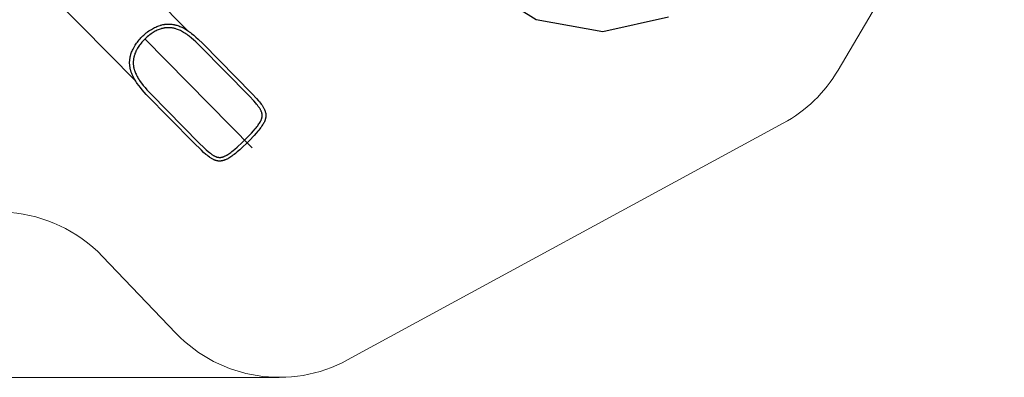
# Model space of a CAD drawing. Units: millimetres. Extents: x 12533 to 37762, y -11274 to 7504.
# Drawn here: x 27437 to 37762, y -11274 to -7519 of the extents above; entities that cross this region are included whole.
import ezdxf

# ---------------------------------------------------------------- set-up
doc = ezdxf.new("R2010")
doc.units = ezdxf.units.MM
for name, color, linetype in [('QITELE_ЗОНА', 80, 'Continuous'), ('QITELE_ОБЪЕКТ', 7, 'Continuous'), ('QITELE_РАЗМЕР_ЗОНА', 7, 'Continuous')]:
    doc.layers.add(name, color=color, linetype=linetype)
doc.styles.add('style1', font='arial.ttf', dxfattribs={"width": 0.8})
doc.dimstyles.new('1-50', dxfattribs={"dimtxt": 300, "dimasz": 200, "dimexe": 100, "dimexo": 0, "dimgap": 100, "dimtad": 1, "dimtxsty": 'style1', "dimcen": 200, "dimclrd": 7, "dimclre": 7, "dimclrt": 7, "dimadec": 1, "dimazin": 2, "dimtfac": 1, "dimtmove": 0, "dimatfit": 2, "dimfxl": 1, "dimlwd": 25, "dimlwe": 18, "dimarcsym": 0})

# ---------------------------------------------------------------- blocks, each defined once
blk = doc.blocks.new('*D20')
at = {"layer": 'Defpoints', "color": 0, "transparency": 16777216}
for p in [(19840, 6033), (12983, -11274), (30159, -11274)]:
    blk.add_point(p, dxfattribs=at)
at = {"layer": 'QITELE_РАЗМЕР_ЗОНА', "color": 7, "lineweight": 18, "transparency": 16777216}
for p, q in [((19840, 6033), (12883, 6033)), ((30159, -11274), (12883, -11274))]:
    blk.add_line(p, q, dxfattribs=at)
at = {"layer": 'QITELE_РАЗМЕР_ЗОНА', "color": 7, "lineweight": 25, "transparency": 16777216}
blk.add_line((12983, 5833), (12983, -11074), dxfattribs=at)
at = {"layer": 'QITELE_РАЗМЕР_ЗОНА', "color": 7, "transparency": 16777216}
for points in [[(12949, 5833), (13016, 5833), (12983, 6033)], [(12949, -11074), (13016, -11074), (12983, -11274)]]:
    blk.add_solid(points, dxfattribs=at)
at = {"layer": 'QITELE_РАЗМЕР_ЗОНА', "color": 7, "transparency": 16777216, "insert": (12729, -2620), "char_height": 300, "attachment_point": 5, "rotation": 90, "style": 'style1'}
blk.add_mtext('17307', dxfattribs=at)
blk = doc.blocks.new('WPII-09402')
at = {"layer": 'QITELE_ОБЪЕКТ'}
for p, q in [((27641, -6049), (29196, -7632)), ((28654, -8165), (27099, -6582)), ((32854, -7521), (32258, -7140)), ((33551, -7646), (32854, -7521)), ((34242, -7494), (33551, -7646)), ((28779, -7647), (28793, -7637)), ((28793, -7637), (28807, -7628)), ((28807, -7628), (28818, -7621)), ((28818, -7621), (28829, -7614)), ((28829, -7614), (28841, -7607)), ((28841, -7607), (28852, -7601)), ((28852, -7601), (28864, -7596)), ((28869, -7635), (28859, -7641)), ((28864, -7596), (28875, -7591)), ((28879, -7630), (28869, -7635)), ((28875, -7591), (28886, -7586)), ((28890, -7626), (28879, -7630)), ((28886, -7586), (28898, -7582)), ((28900, -7622), (28890, -7626)), ((28898, -7582), (28909, -7579)), ((28910, -7618), (28900, -7622)), ((28909, -7579), (28915, -7577)), ((28920, -7615), (28910, -7618)), ((28915, -7577), (28920, -7575)), ((28920, -7575), (28929, -7573)), ((28925, -7613), (28920, -7615)), ((28930, -7612), (28925, -7613)), ((28929, -7573), (28938, -7571)), ((28938, -7610), (28930, -7612)), ((28938, -7571), (28944, -7570)), ((28946, -7608), (28938, -7610)), ((28944, -7570), (28949, -7569)), ((28951, -7607), (28946, -7608)), ((28949, -7569), (28955, -7568)), ((28956, -7606), (28951, -7607)), ((28955, -7568), (28960, -7567)), ((28960, -7606), (28956, -7606)), ((28960, -7567), (28966, -7567)), ((28965, -7605), (28960, -7606)), ((28970, -7604), (28965, -7605)), ((28966, -7567), (28971, -7566)), ((28975, -7604), (28970, -7604)), ((28971, -7566), (28977, -7566)), ((28979, -7603), (28975, -7604)), ((28977, -7566), (28982, -7565)), ((28984, -7603), (28979, -7603)), ((28982, -7565), (28988, -7565)), ((28989, -7603), (28984, -7603)), ((28988, -7565), (28993, -7565)), ((28994, -7603), (28989, -7603)), ((28993, -7565), (28998, -7565)), ((28998, -7603), (28994, -7603)), ((28998, -7565), (29004, -7565)), ((29003, -7603), (28998, -7603)), ((29008, -7603), (29003, -7603)), ((29004, -7565), (29010, -7565)), ((29013, -7603), (29008, -7603)), ((29010, -7565), (29016, -7565)), ((29019, -7604), (29013, -7603)), ((29016, -7565), (29022, -7566)), ((29024, -7604), (29019, -7604)), ((29022, -7566), (29028, -7566)), ((29028, -7605), (29024, -7604)), ((29028, -7566), (29033, -7567)), ((29036, -7606), (29028, -7605)), ((29033, -7567), (29042, -7568)), ((29044, -7607), (29036, -7606)), ((29042, -7568), (29051, -7570)), ((29049, -7608), (29044, -7607)), ((29054, -7609), (29049, -7608)), ((29051, -7570), (29056, -7571)), ((29059, -7610), (29054, -7609)), ((29056, -7571), (29062, -7572)), ((29064, -7611), (29059, -7610)), ((29062, -7572), (29068, -7573)), ((29069, -7613), (29064, -7611)), ((29068, -7573), (29073, -7575)), ((29073, -7614), (29069, -7613)), ((29073, -7575), (29079, -7576)), ((29083, -7617), (29073, -7614)), ((29079, -7576), (29084, -7578)), ((29093, -7621), (29083, -7617)), ((29084, -7578), (29095, -7581)), ((29102, -7625), (29093, -7621)), ((29095, -7581), (29106, -7585)), ((29112, -7629), (29102, -7625)), ((29106, -7585), (29117, -7589)), ((29122, -7633), (29112, -7629)), ((29117, -7589), (29128, -7594)), ((29133, -7639), (29122, -7633)), ((29128, -7594), (29139, -7599)), ((29145, -7645), (29133, -7639)), ((29139, -7599), (29151, -7606)), ((29151, -7606), (29164, -7612)), ((29164, -7612), (29176, -7620)), ((29176, -7620), (29188, -7627)), ((29188, -7627), (29196, -7632)), ((29196, -7632), (29206, -7639)), ((29206, -7639), (29215, -7646)), ((28671, -7755), (28680, -7743)), ((28680, -7743), (28690, -7731)), ((28690, -7731), (28700, -7720)), ((28700, -7720), (28709, -7710)), ((28709, -7710), (28719, -7700)), ((28719, -7700), (28729, -7690)), ((28737, -7736), (28728, -7746)), ((28729, -7690), (28739, -7680)), ((28746, -7726), (28737, -7736)), ((28739, -7680), (28750, -7671)), ((28755, -7717), (28746, -7726)), ((28750, -7671), (28765, -7658)), ((28751, -7721), (29874, -8865)), ((28765, -7708), (28755, -7717)), ((28765, -7658), (28772, -7652)), ((28775, -7699), (28765, -7708)), ((28772, -7652), (28779, -7647)), ((28788, -7688), (28775, -7699)), ((28795, -7682), (28788, -7688)), ((28802, -7677), (28795, -7682)), ((28815, -7668), (28802, -7677)), ((28827, -7660), (28815, -7668)), ((28838, -7653), (28827, -7660)), ((28848, -7647), (28838, -7653)), ((28859, -7641), (28848, -7647)), ((29156, -7652), (29145, -7645)), ((29168, -7659), (29156, -7652)), ((29180, -7668), (29168, -7659)), ((29193, -7676), (29180, -7668)), ((29204, -7685), (29193, -7676)), ((29216, -7693), (29204, -7685)), ((29215, -7646), (29227, -7654)), ((29238, -7712), (29216, -7693)), ((29227, -7654), (29239, -7663)), ((29261, -7731), (29238, -7712)), ((29239, -7663), (29262, -7682)), ((29283, -7752), (29261, -7731)), ((29262, -7682), (29286, -7703)), ((29286, -7703), (29309, -7724)), ((29309, -7724), (29356, -7769)), ((28615, -7850), (28620, -7839)), ((28620, -7839), (28626, -7827)), ((28626, -7827), (28629, -7820)), ((28629, -7820), (28633, -7813)), ((28633, -7813), (28637, -7807)), ((28637, -7807), (28641, -7800)), ((28641, -7800), (28648, -7788)), ((28648, -7788), (28655, -7777)), ((28655, -7777), (28663, -7766)), ((28660, -7844), (28655, -7854)), ((28663, -7838), (28660, -7844)), ((28663, -7766), (28671, -7755)), ((28666, -7832), (28663, -7838)), ((28670, -7825), (28666, -7832)), ((28673, -7819), (28670, -7825)), ((28680, -7809), (28673, -7819)), ((28687, -7798), (28680, -7809)), ((28694, -7788), (28687, -7798)), ((28701, -7778), (28694, -7788)), ((28710, -7767), (28701, -7778)), ((28719, -7755), (28710, -7767)), ((28728, -7746), (28719, -7755)), ((29329, -7796), (29283, -7752)), ((29846, -8322), (29329, -7796)), ((29356, -7769), (29874, -8296)), ((28591, -7945), (28592, -7940)), ((28591, -7952), (28591, -7945)), ((28592, -7934), (28593, -7929)), ((28592, -7940), (28592, -7934)), ((28593, -7929), (28594, -7923)), ((28594, -7923), (28595, -7918)), ((28595, -7918), (28596, -7913)), ((28596, -7913), (28597, -7907)), ((28597, -7907), (28598, -7901)), ((28598, -7901), (28600, -7894)), ((28600, -7894), (28602, -7887)), ((28602, -7887), (28604, -7880)), ((28604, -7880), (28607, -7872)), ((28607, -7872), (28611, -7861)), ((28611, -7861), (28615, -7850)), ((28629, -7949), (28628, -7954)), ((28630, -7939), (28629, -7944)), ((28629, -7944), (28629, -7949)), ((28631, -7934), (28630, -7939)), ((28632, -7925), (28631, -7930)), ((28631, -7930), (28631, -7934)), ((28633, -7920), (28632, -7925)), ((28634, -7915), (28633, -7920)), ((28635, -7910), (28634, -7915)), ((28637, -7904), (28635, -7910)), ((28639, -7898), (28637, -7904)), ((28641, -7891), (28639, -7898)), ((28643, -7885), (28641, -7891)), ((28646, -7875), (28643, -7885)), ((28650, -7865), (28646, -7875)), ((28655, -7854), (28650, -7865)), ((28590, -7958), (28591, -7952)), ((28590, -7964), (28590, -7958)), ((28590, -7971), (28590, -7964)), ((28590, -7977), (28590, -7971)), ((28590, -7984), (28590, -7977)), ((28591, -7990), (28590, -7984)), ((28591, -8000), (28591, -7990)), ((28592, -8006), (28591, -8000)), ((28593, -8011), (28592, -8006)), ((28594, -8017), (28593, -8011)), ((28595, -8022), (28594, -8017)), ((28596, -8029), (28595, -8022)), ((28597, -8035), (28596, -8029)), ((28598, -8041), (28597, -8035)), ((28600, -8047), (28598, -8041)), ((28602, -8053), (28600, -8047)), ((28604, -8059), (28602, -8053)), ((28628, -7954), (28628, -7960)), ((28628, -7960), (28628, -7965)), ((28628, -7965), (28628, -7971)), ((28628, -7971), (28628, -7976)), ((28628, -7976), (28628, -7982)), ((28628, -7982), (28628, -7988)), ((28628, -7988), (28629, -7996)), ((28629, -7996), (28630, -8001)), ((28630, -8001), (28630, -8006)), ((28630, -8006), (28631, -8011)), ((28631, -8011), (28632, -8016)), ((28632, -8016), (28633, -8021)), ((28633, -8021), (28634, -8027)), ((28634, -8027), (28635, -8032)), ((28635, -8032), (28637, -8037)), ((28637, -8037), (28638, -8043)), ((28638, -8043), (28640, -8048)), ((28640, -8048), (28642, -8054)), ((28642, -8054), (28643, -8059)), ((28605, -8065), (28604, -8059)), ((28607, -8071), (28605, -8065)), ((28612, -8083), (28607, -8071)), ((28617, -8095), (28612, -8083)), ((28622, -8107), (28617, -8095)), ((28628, -8120), (28622, -8107)), ((28634, -8131), (28628, -8120)), ((28640, -8143), (28634, -8131)), ((28647, -8154), (28640, -8143)), ((28643, -8059), (28647, -8070)), ((28647, -8070), (28652, -8080)), ((28654, -8165), (28647, -8154)), ((28652, -8080), (28657, -8091)), ((28657, -8091), (28662, -8103)), ((28662, -8103), (28668, -8114)), ((28668, -8114), (28675, -8126)), ((28675, -8126), (28681, -8137)), ((28681, -8137), (28689, -8149)), ((28689, -8149), (28695, -8158)), ((28663, -8179), (28654, -8165)), ((28670, -8189), (28663, -8179)), ((28685, -8209), (28670, -8189)), ((28703, -8232), (28685, -8209)), ((28695, -8158), (28701, -8167)), ((28701, -8167), (28715, -8186)), ((28723, -8256), (28703, -8232)), ((28715, -8186), (28733, -8209)), ((28744, -8280), (28723, -8256)), ((28733, -8209), (28752, -8231)), ((28752, -8231), (28772, -8254)), ((28772, -8254), (28815, -8301)), ((28765, -8304), (28744, -8280)), ((29261, -8810), (28765, -8304)), ((28815, -8301), (29320, -8816)), ((29891, -8371), (29846, -8322)), ((29874, -8296), (29920, -8346)), ((29920, -8346), (29941, -8370)), ((29912, -8395), (29891, -8371)), ((29922, -8406), (29912, -8395)), ((29931, -8417), (29922, -8406)), ((29939, -8429), (29931, -8417)), ((29947, -8440), (29939, -8429)), ((29941, -8370), (29951, -8382)), ((29951, -8445), (29947, -8440)), ((29951, -8382), (29961, -8394)), ((29954, -8451), (29951, -8445)), ((29958, -8456), (29954, -8451)), ((29961, -8461), (29958, -8456)), ((29961, -8394), (29970, -8406)), ((29964, -8467), (29961, -8461)), ((29967, -8472), (29964, -8467)), ((29970, -8406), (29979, -8418)), ((29979, -8418), (29983, -8424)), ((29983, -8424), (29987, -8430)), ((29987, -8430), (29990, -8436)), ((29990, -8436), (29994, -8443)), ((29994, -8443), (29997, -8449)), ((29997, -8449), (30001, -8455)), ((30001, -8455), (30004, -8461)), ((30004, -8461), (30006, -8467)), ((29969, -8477), (29967, -8472)), ((29971, -8482), (29969, -8477)), ((29970, -8573), (29971, -8569)), ((29973, -8485), (29971, -8482)), ((29971, -8569), (29973, -8565)), ((29974, -8488), (29973, -8485)), ((29973, -8565), (29974, -8561)), ((29975, -8492), (29974, -8488)), ((29974, -8561), (29975, -8557)), ((29976, -8495), (29975, -8492)), ((29975, -8557), (29977, -8553)), ((29977, -8498), (29976, -8495)), ((29978, -8501), (29977, -8498)), ((29977, -8550), (29978, -8546)), ((29977, -8553), (29977, -8550)), ((29978, -8504), (29978, -8501)), ((29979, -8508), (29978, -8504)), ((29978, -8546), (29979, -8543)), ((29979, -8510), (29979, -8508)), ((29980, -8511), (29979, -8510)), ((29979, -8543), (29980, -8539)), ((29980, -8513), (29980, -8511)), ((29980, -8515), (29980, -8513)), ((29980, -8516), (29980, -8515)), ((29980, -8518), (29980, -8516)), ((29981, -8520), (29980, -8518)), ((29980, -8532), (29981, -8530)), ((29980, -8534), (29980, -8532)), ((29980, -8536), (29980, -8534)), ((29980, -8539), (29980, -8536)), ((29981, -8522), (29981, -8520)), ((29981, -8523), (29981, -8522)), ((29981, -8525), (29981, -8523)), ((29981, -8527), (29981, -8525)), ((29981, -8529), (29981, -8527)), ((29981, -8530), (29981, -8529)), ((30006, -8467), (30008, -8471)), ((30008, -8471), (30010, -8475)), ((30010, -8475), (30011, -8479)), ((30012, -8568), (30010, -8573)), ((30011, -8479), (30012, -8484)), ((30012, -8484), (30013, -8488)), ((30013, -8564), (30012, -8568)), ((30013, -8488), (30015, -8492)), ((30014, -8559), (30013, -8564)), ((30015, -8554), (30014, -8559)), ((30015, -8492), (30016, -8496)), ((30016, -8549), (30015, -8554)), ((30016, -8496), (30017, -8501)), ((30017, -8545), (30016, -8549)), ((30017, -8501), (30017, -8504)), ((30017, -8504), (30017, -8506)), ((30017, -8506), (30018, -8508)), ((30018, -8540), (30017, -8545)), ((30018, -8508), (30018, -8511)), ((30018, -8511), (30018, -8513)), ((30018, -8513), (30018, -8516)), ((30018, -8516), (30018, -8518)), ((30018, -8518), (30019, -8520)), ((30019, -8530), (30018, -8532)), ((30018, -8532), (30018, -8535)), ((30018, -8535), (30018, -8540)), ((30019, -8520), (30019, -8523)), ((30019, -8523), (30019, -8525)), ((30019, -8525), (30019, -8528)), ((30019, -8528), (30019, -8530)), ((29890, -8685), (29906, -8666)), ((29906, -8666), (29916, -8654)), ((29916, -8654), (29925, -8643)), ((29925, -8643), (29933, -8633)), ((29933, -8633), (29939, -8624)), ((29939, -8624), (29946, -8614)), ((29955, -8666), (29945, -8678)), ((29946, -8614), (29953, -8604)), ((29953, -8604), (29958, -8596)), ((29963, -8656), (29955, -8666)), ((29958, -8596), (29962, -8588)), ((29962, -8588), (29964, -8584)), ((29970, -8646), (29963, -8656)), ((29964, -8584), (29966, -8580)), ((29966, -8580), (29968, -8576)), ((29968, -8576), (29970, -8573)), ((29978, -8635), (29970, -8646)), ((29985, -8624), (29978, -8635)), ((29990, -8615), (29985, -8624)), ((29995, -8606), (29990, -8615)), ((29998, -8602), (29995, -8606)), ((30000, -8597), (29998, -8602)), ((30003, -8592), (30000, -8597)), ((30005, -8588), (30003, -8592)), ((30007, -8583), (30005, -8588)), ((30008, -8578), (30007, -8583)), ((30010, -8573), (30008, -8578)), ((29795, -8784), (29844, -8734)), ((29844, -8734), (29868, -8709)), ((29896, -8735), (29847, -8786)), ((29868, -8709), (29890, -8685)), ((29918, -8710), (29896, -8735)), ((29935, -8691), (29918, -8710)), ((29945, -8678), (29935, -8691)), ((29342, -8890), (29261, -8810)), ((29320, -8816), (29368, -8862)), ((29368, -8862), (29392, -8884)), ((29675, -8893), (29694, -8878)), ((29694, -8878), (29718, -8856)), ((29718, -8856), (29769, -8809)), ((29769, -8861), (29744, -8884)), ((29769, -8809), (29795, -8784)), ((29821, -8811), (29769, -8861)), ((29847, -8786), (29821, -8811)), ((29366, -8912), (29342, -8890)), ((29390, -8933), (29366, -8912)), ((29402, -8943), (29390, -8933)), ((29392, -8884), (29415, -8904)), ((29414, -8953), (29402, -8943)), ((29426, -8961), (29414, -8953)), ((29415, -8904), (29426, -8914)), ((29426, -8914), (29437, -8922)), ((29432, -8966), (29426, -8961)), ((29438, -8970), (29432, -8966)), ((29437, -8922), (29448, -8931)), ((29444, -8974), (29438, -8970)), ((29450, -8977), (29444, -8974)), ((29448, -8931), (29453, -8934)), ((29456, -8981), (29450, -8977)), ((29453, -8934), (29459, -8938)), ((29462, -8984), (29456, -8981)), ((29459, -8938), (29464, -8941)), ((29464, -8941), (29469, -8945)), ((29469, -8945), (29474, -8948)), ((29474, -8948), (29480, -8950)), ((29480, -8950), (29485, -8953)), ((29485, -8953), (29490, -8955)), ((29490, -8955), (29492, -8956)), ((29492, -8956), (29495, -8957)), ((29495, -8957), (29497, -8958)), ((29497, -8958), (29499, -8959)), ((29499, -8959), (29502, -8960)), ((29502, -8960), (29505, -8961)), ((29505, -8961), (29508, -8962)), ((29508, -8962), (29511, -8963)), ((29511, -8963), (29514, -8963)), ((29514, -8963), (29518, -8964)), ((29518, -8964), (29521, -8964)), ((29521, -8964), (29524, -8965)), ((29524, -8965), (29527, -8965)), ((29527, -8965), (29530, -8965)), ((29530, -8965), (29533, -8965)), ((29533, -8965), (29536, -8965)), ((29536, -8965), (29540, -8965)), ((29540, -8965), (29543, -8965)), ((29543, -8965), (29546, -8965)), ((29546, -8965), (29549, -8964)), ((29549, -8964), (29553, -8964)), ((29553, -8964), (29556, -8963)), ((29556, -8963), (29559, -8962)), ((29559, -8962), (29563, -8961)), ((29563, -8961), (29566, -8960)), ((29566, -8960), (29569, -8959)), ((29569, -8959), (29573, -8958)), ((29573, -8958), (29576, -8957)), ((29576, -8957), (29580, -8955)), ((29580, -8955), (29586, -8953)), ((29586, -8953), (29591, -8950)), ((29591, -8950), (29596, -8948)), ((29596, -8948), (29601, -8945)), ((29601, -8945), (29605, -8943)), ((29605, -8943), (29610, -8940)), ((29613, -8982), (29608, -8984)), ((29610, -8940), (29620, -8934)), ((29619, -8979), (29613, -8982)), ((29624, -8976), (29619, -8979)), ((29620, -8934), (29630, -8927)), ((29629, -8973), (29624, -8976)), ((29640, -8966), (29629, -8973)), ((29630, -8927), (29640, -8920)), ((29640, -8920), (29651, -8912)), ((29651, -8959), (29640, -8966)), ((29651, -8912), (29663, -8903)), ((29663, -8951), (29651, -8959)), ((29663, -8903), (29675, -8893)), ((29674, -8943), (29663, -8951)), ((29686, -8933), (29674, -8943)), ((29699, -8923), (29686, -8933)), ((29719, -8906), (29699, -8923)), ((29744, -8884), (29719, -8906)), ((29468, -8987), (29462, -8984)), ((29474, -8990), (29468, -8987)), ((29477, -8991), (29474, -8990)), ((29480, -8993), (29477, -8991)), ((29484, -8994), (29480, -8993)), ((29487, -8995), (29484, -8994)), ((29490, -8996), (29487, -8995)), ((29494, -8998), (29490, -8996)), ((29498, -8999), (29494, -8998)), ((29503, -9000), (29498, -8999)), ((29507, -9001), (29503, -9000)), ((29511, -9001), (29507, -9001)), ((29516, -9002), (29511, -9001)), ((29520, -9003), (29516, -9002)), ((29524, -9003), (29520, -9003)), ((29529, -9003), (29524, -9003)), ((29533, -9003), (29529, -9003)), ((29537, -9003), (29533, -9003)), ((29542, -9003), (29537, -9003)), ((29546, -9003), (29542, -9003)), ((29551, -9002), (29546, -9003)), ((29555, -9002), (29551, -9002)), ((29559, -9001), (29555, -9002)), ((29564, -9000), (29559, -9001)), ((29568, -8999), (29564, -9000)), ((29573, -8998), (29568, -8999)), ((29577, -8997), (29573, -8998)), ((29581, -8995), (29577, -8997)), ((29586, -8994), (29581, -8995)), ((29590, -8992), (29586, -8994)), ((29594, -8990), (29590, -8992)), ((29601, -8988), (29594, -8990)), ((29608, -8984), (29601, -8988))]:
    blk.add_line(p, q, dxfattribs=at)

msp = doc.modelspace()

# ---------------------------------------------------------------- linework, layer by layer
at = {"layer": 'QITELE_ЗОНА', "color": 3, "lineweight": 15}
msp.add_lwpolyline([(20057.7, 6017), (23821.7, 5465.2, 0.0450709), (24091.1, 5450.3), (29698, 5644.3, -0.2318957), (30903, 5104.6), (31093, 4876.3, -0.2894636), (31301.3, 3287.4), (31176.5, 3017.4, 0.4377515), (32018.8, 980.5), (34447.6, 84.4), (36821, -867.7, -0.374849), (37717.6, -2624.1), (36664.1, -6832.6, -0.071644), (36502.2, -7228.4), (36019.8, -8049.1, -0.1361201), (35443.5, -8606.6), (30876.3, -11091.5, -0.3388379), (29074.5, -10809.7), (28305.1, -10004, 0.380425), (26317.8, -9841.7), (25120.4, -10743.6, -0.207155), (23961.9, -11023.4), (21944.9, -10674.1, -0.1352415)], format="xyb", dxfattribs=at)

# ---------------------------------------------------------------- block references
msp.add_blockref('WPII-09402', (0, 0))

# ---------------------------------------------------------------- dimensions: what is measured, and where the dimension line sits
at = {"layer": 'QITELE_РАЗМЕР_ЗОНА'}
dim = msp.add_linear_dim(base=(12982.6, -11273.9), p1=(19840.2, 6032.9), p2=(30159.4, -11273.9), angle=90, dimstyle='1-50', override={"dimdec": 0}, dxfattribs=at)
dim.commit()
dim.dimension.update_dxf_attribs({"geometry": '*D20', "text_midpoint": (12729.4, -2620.5)})

doc.saveas('drawing.dxf')
